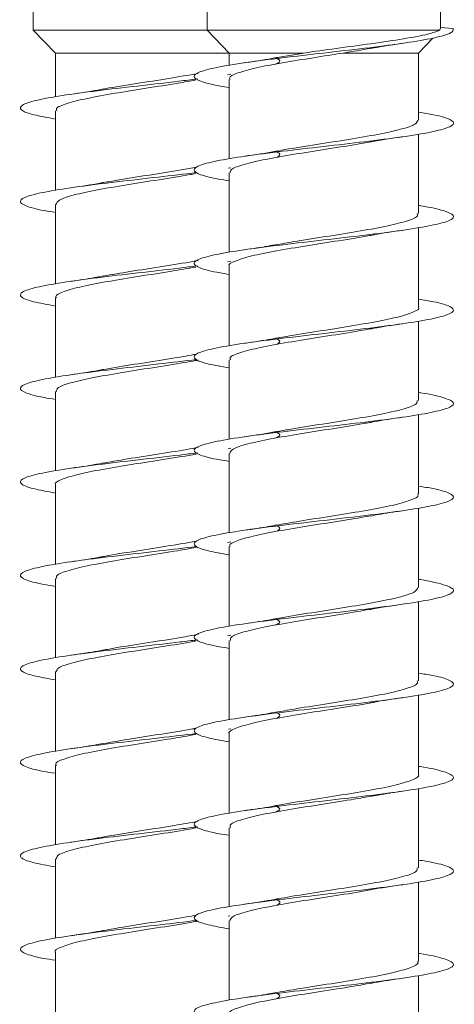
# Model space of a CAD drawing. Units: millimetres. Extents: x -1605 to 1733, y -1580 to 1748.
# Drawn here: x -119 to -111, y 1023 to 1042 of the extents above; entities that cross this region are included whole.
import ezdxf

# ---------------------------------------------------------------- set-up
doc = ezdxf.new("R2010")
doc.units = ezdxf.units.MM

msp = doc.modelspace()

# ---------------------------------------------------------------- linework, layer by layer
at = {"color": 7, "linetype": 'Continuous', "lineweight": 0}
for p, q in [((-119.039, 1051.778), (-119.039, 1041.402)), ((-115.69, 1051.778), (-115.69, 1041.402)), ((-111.19, 1041.437), (-111.19, 1051.778)), ((-119.039, 1041.402), (-118.614, 1040.964)), ((-115.69, 1041.402), (-119.039, 1041.402)), ((-115.69, 1041.402), (-115.265, 1040.964)), ((-111.206, 1041.402), (-115.69, 1041.402)), ((-111.199, 1041.437), (-111.206, 1041.402)), ((-110.946, 1041.435), (-111.19, 1041.456)), ((-111.615, 1040.964), (-111.336, 1041.251)), ((-118.614, 1040.964), (-118.614, 1040.12)), ((-115.265, 1040.964), (-118.614, 1040.964)), ((-115.265, 1040.964), (-115.265, 1040.727)), ((-113.824, 1040.964), (-115.265, 1040.964)), ((-113.824, 1040.964), (-114.331, 1040.877)), ((-111.615, 1040.964), (-113.069, 1040.964)), ((-111.615, 1039.674), (-111.615, 1040.964)), ((-115.232, 1040.553), (-115.299, 1040.543)), ((-115.265, 1040.455), (-115.265, 1038.928)), ((-118.614, 1039.848), (-118.614, 1038.32)), ((-111.615, 1037.874), (-111.615, 1039.4)), ((-115.232, 1038.751), (-115.283, 1038.744)), ((-115.265, 1038.655), (-115.265, 1037.127)), ((-118.614, 1038.048), (-118.614, 1036.519)), ((-111.615, 1036.074), (-111.615, 1037.603)), ((-115.232, 1036.953), (-115.293, 1036.944)), ((-115.265, 1036.855), (-115.265, 1035.327)), ((-118.614, 1036.248), (-118.614, 1034.72)), ((-111.615, 1034.274), (-111.615, 1035.8)), ((-115.265, 1035.055), (-115.265, 1033.527)), ((-118.614, 1034.448), (-118.614, 1032.919)), ((-111.615, 1032.474), (-111.615, 1034.003)), ((-115.232, 1033.353), (-115.286, 1033.345)), ((-115.265, 1033.255), (-115.265, 1031.727)), ((-118.614, 1032.648), (-118.614, 1031.12)), ((-111.615, 1030.674), (-111.615, 1032.2)), ((-115.232, 1031.551), (-115.294, 1031.543)), ((-115.265, 1031.455), (-115.265, 1029.927)), ((-118.614, 1030.848), (-118.614, 1029.319)), ((-111.615, 1028.874), (-111.615, 1030.403)), ((-115.232, 1029.753), (-115.293, 1029.744)), ((-115.265, 1029.655), (-115.265, 1028.127)), ((-118.614, 1029.048), (-118.614, 1027.52)), ((-111.615, 1027.074), (-111.615, 1028.6)), ((-115.232, 1027.951), (-115.279, 1027.945)), ((-115.265, 1027.855), (-115.265, 1026.327)), ((-118.614, 1027.248), (-118.614, 1025.719)), ((-111.615, 1025.274), (-111.615, 1026.803)), ((-115.265, 1026.055), (-115.265, 1024.527)), ((-118.614, 1025.448), (-118.614, 1023.921)), ((-111.615, 1023.474), (-111.615, 1025)), ((-115.251, 1024.349), (-115.286, 1024.344)), ((-115.265, 1024.255), (-115.265, 1022.727)), ((-118.614, 1023.648), (-118.614, 1022.119)), ((-111.615, 1021.674), (-111.615, 1023.203))]:
    msp.add_line(p, q, dxfattribs=at)
for points, knots in [([(-110.946, 1041.435), (-110.945, 1041.414), (-110.942, 1041.374), (-111.081, 1041.312), (-111.358, 1041.241), (-111.84, 1041.159), (-112.547, 1041.067), (-113.346, 1040.975), (-114.156, 1040.883), (-114.892, 1040.791), (-115.479, 1040.698), (-115.855, 1040.606), (-115.986, 1040.514), (-115.841, 1040.421), (-115.581, 1040.351), (-115.323, 1040.311), (-115.265, 1040.302)], [0, 0, 0, 0, 0.054118, 0.10824, 0.162375, 0.243403, 0.324493, 0.406077, 0.487527, 0.569018, 0.650498, 0.731967, 0.813429, 0.894877, 0.976308, 1, 1, 1, 1]), ([(-111.206, 1041.402), (-111.271, 1041.378), (-111.413, 1041.324), (-111.876, 1041.238), (-112.502, 1041.146), (-113.19, 1041.056), (-113.619, 1040.993), (-113.824, 1040.964)], [0, 0, 0, 0, 0.183182, 0.400907, 0.612132, 0.81448, 1, 1, 1, 1]), ([(-112.459, 1041.065), (-112.436, 1041.07), (-112.276, 1041.101), (-112.073, 1041.13), (-111.899, 1041.155)], [0, 0, 0, 0, 0.1464873, 1, 1, 1, 1]), ([(-115.244, 1040.455), (-115.25, 1040.464), (-115.279, 1040.506), (-115.117, 1040.58), (-114.769, 1040.678), (-114.253, 1040.775), (-113.659, 1040.871), (-113.26, 1040.933), (-113.069, 1040.964)], [0, 0, 0, 0, 0.052904, 0.245235, 0.437567, 0.629892, 0.822226, 1, 1, 1, 1]), ([(-113.069, 1040.964), (-112.885, 1040.994), (-112.67, 1041.029), (-112.487, 1041.063), (-112.46, 1041.068)], [0, 0, 0, 0, 0.852155, 1, 1, 1, 1]), ([(-114.331, 1040.88), (-114.368, 1040.873), (-114.551, 1040.837), (-114.784, 1040.803), (-114.969, 1040.776)], [0, 0, 0, 0, 0.202471, 1, 1, 1, 1]), ([(-114.367, 1040.873), (-114.317, 1040.846), (-114.242, 1040.804), (-114.34, 1040.763), (-114.372, 1040.749)], [0, 0, 0, 0, 0.666706, 1, 1, 1, 1]), ([(-115.863, 1040.57), (-116.049, 1040.538), (-116.423, 1040.473), (-117.048, 1040.376), (-117.491, 1040.308), (-117.668, 1040.273), (-117.682, 1040.27)], [0, 0, 0, 0, 0.319276, 0.64552, 0.971776, 1, 1, 1, 1]), ([(-115.873, 1040.466), (-115.992, 1040.451), (-116.355, 1040.406), (-117.043, 1040.329), (-117.827, 1040.237), (-118.51, 1040.145), (-119.014, 1040.052), (-119.291, 1039.96), (-119.305, 1039.868), (-119.088, 1039.779), (-118.766, 1039.721), (-118.614, 1039.693)], [0, 0, 0, 0, 0.058303, 0.177677, 0.297039, 0.416414, 0.535788, 0.655145, 0.774511, 0.893906, 1, 1, 1, 1]), ([(-118.588, 1039.848), (-118.593, 1039.863), (-118.61, 1039.912), (-118.41, 1039.993), (-118.023, 1040.091), (-117.481, 1040.188), (-116.867, 1040.286), (-116.308, 1040.372), (-116.016, 1040.425), (-115.905, 1040.445)], [0, 0, 0, 0, 0.078984, 0.242839, 0.406701, 0.570555, 0.734417, 0.898277, 1, 1, 1, 1]), ([(-117.682, 1040.273), (-117.719, 1040.265), (-117.902, 1040.229), (-118.135, 1040.195), (-118.322, 1040.168)], [0, 0, 0, 0, 0.198719, 1, 1, 1, 1]), ([(-111.615, 1039.826), (-111.512, 1039.809), (-111.222, 1039.762), (-110.975, 1039.683), (-110.904, 1039.591), (-111.103, 1039.499), (-111.539, 1039.406), (-112.173, 1039.314), (-112.936, 1039.222), (-113.752, 1039.129), (-114.535, 1039.037), (-115.205, 1038.945), (-115.693, 1038.853), (-115.952, 1038.76), (-115.947, 1038.668), (-115.72, 1038.582), (-115.405, 1038.526), (-115.265, 1038.502)], [0, 0, 0, 0, 0.0381927, 0.1078782, 0.177569, 0.2472742, 0.3169967, 0.3867054, 0.4563907, 0.5260659, 0.5957437, 0.66541, 0.7350674, 0.8047251, 0.8743904, 0.9440587, 1, 1, 1, 1]), ([(-111.63, 1039.674), (-111.638, 1039.647), (-111.656, 1039.588), (-111.934, 1039.496), (-112.38, 1039.398), (-112.956, 1039.3), (-113.579, 1039.202), (-114.063, 1039.128), (-114.279, 1039.086), (-114.325, 1039.077)], [0, 0, 0, 0, 0.135549, 0.299376, 0.463205, 0.627033, 0.790862, 0.954691, 1, 1, 1, 1]), ([(-115.242, 1038.655), (-115.242, 1038.677), (-115.241, 1038.731), (-115, 1038.819), (-114.579, 1038.917), (-114.017, 1039.014), (-113.397, 1039.112), (-112.883, 1039.191), (-112.639, 1039.237), (-112.567, 1039.25)], [0, 0, 0, 0, 0.11078, 0.275156, 0.439532, 0.603906, 0.768284, 0.932658, 1, 1, 1, 1]), ([(-112.567, 1039.247), (-112.551, 1039.25), (-112.369, 1039.287), (-112.133, 1039.321), (-111.917, 1039.352)], [0, 0, 0, 0, 0.085784, 1, 1, 1, 1]), ([(-114.326, 1039.08), (-114.348, 1039.076), (-114.533, 1039.039), (-114.763, 1039.006), (-114.965, 1038.977)], [0, 0, 0, 0, 0.121382, 1, 1, 1, 1]), ([(-114.378, 1039.07), (-114.349, 1039.059), (-114.246, 1039.02), (-114.303, 1038.982), (-114.344, 1038.954)], [0, 0, 0, 0, 0.285171, 1, 1, 1, 1]), ([(-115.889, 1038.767), (-115.987, 1038.749), (-116.262, 1038.698), (-116.802, 1038.615), (-117.33, 1038.534), (-117.592, 1038.485), (-117.678, 1038.469)], [0, 0, 0, 0, 0.182172, 0.510215, 0.83825, 1, 1, 1, 1]), ([(-115.892, 1038.663), (-116.135, 1038.634), (-116.637, 1038.574), (-117.439, 1038.484), (-118.182, 1038.391), (-118.785, 1038.299), (-119.181, 1038.207), (-119.334, 1038.114), (-119.213, 1038.022), (-118.956, 1037.949), (-118.687, 1037.907), (-118.614, 1037.895)], [0, 0, 0, 0, 0.113283, 0.233531, 0.353797, 0.474092, 0.594413, 0.71474, 0.835056, 0.955358, 1, 1, 1, 1]), ([(-118.603, 1038.048), (-118.592, 1038.076), (-118.567, 1038.138), (-118.276, 1038.232), (-117.822, 1038.329), (-117.24, 1038.427), (-116.618, 1038.525), (-116.146, 1038.597), (-115.944, 1038.637), (-115.908, 1038.644)], [0, 0, 0, 0, 0.1444561, 0.3085438, 0.4726381, 0.6367395, 0.8008363, 0.9649321, 1, 1, 1, 1]), ([(-117.679, 1038.472), (-117.703, 1038.468), (-117.891, 1038.431), (-118.115, 1038.398), (-118.311, 1038.37)], [0, 0, 0, 0, 0.1293837, 1, 1, 1, 1]), ([(-111.615, 1038.029), (-111.599, 1038.027), (-111.374, 1037.994), (-111.111, 1037.93), (-110.902, 1037.837), (-110.972, 1037.745), (-111.291, 1037.653), (-111.832, 1037.561), (-112.538, 1037.468), (-113.338, 1037.376), (-114.147, 1037.284), (-114.884, 1037.192), (-115.473, 1037.099), (-115.851, 1037.007), (-115.986, 1036.915), (-115.845, 1036.822), (-115.585, 1036.752), (-115.325, 1036.712), (-115.265, 1036.702)], [0, 0, 0, 0, 0.005334, 0.074902, 0.144459, 0.213998, 0.283529, 0.353067, 0.422601, 0.492126, 0.561658, 0.631203, 0.700755, 0.770311, 0.839879, 0.909472, 0.979055, 1, 1, 1, 1]), ([(-111.641, 1037.874), (-111.635, 1037.86), (-111.615, 1037.814), (-111.804, 1037.735), (-112.181, 1037.637), (-112.717, 1037.539), (-113.329, 1037.441), (-113.902, 1037.353), (-114.208, 1037.298), (-114.332, 1037.276)], [0, 0, 0, 0, 0.070128, 0.233689, 0.397243, 0.560808, 0.724361, 0.887921, 1, 1, 1, 1]), ([(-112.548, 1037.45), (-112.52, 1037.455), (-112.342, 1037.491), (-112.11, 1037.524), (-111.914, 1037.553)], [0, 0, 0, 0, 0.155302, 1, 1, 1, 1]), ([(-115.258, 1036.855), (-115.26, 1036.857), (-115.295, 1036.892), (-115.164, 1036.96), (-114.858, 1037.057), (-114.368, 1037.155), (-113.772, 1037.253), (-113.151, 1037.351), (-112.718, 1037.417), (-112.553, 1037.451), (-112.548, 1037.451)], [0, 0, 0, 0, 0.0114793, 0.1755099, 0.339534, 0.503564, 0.6675914, 0.8316242, 0.9956539, 1, 1, 1, 1]), ([(-114.333, 1037.281), (-114.391, 1037.269), (-114.576, 1037.233), (-114.803, 1037.2), (-114.96, 1037.177)], [0, 0, 0, 0, 0.312065, 1, 1, 1, 1]), ([(-115.86, 1036.972), (-115.893, 1036.965), (-116.09, 1036.926), (-116.556, 1036.854), (-117.166, 1036.759), (-117.523, 1036.698), (-117.692, 1036.668)], [0, 0, 0, 0, 0.066731, 0.388639, 0.710548, 1, 1, 1, 1]), ([(-115.873, 1036.866), (-115.989, 1036.852), (-116.349, 1036.806), (-117.034, 1036.73), (-117.82, 1036.638), (-118.504, 1036.545), (-119.01, 1036.453), (-119.289, 1036.361), (-119.306, 1036.269), (-119.09, 1036.179), (-118.767, 1036.121), (-118.614, 1036.093)], [0, 0, 0, 0, 0.056919, 0.176348, 0.295743, 0.415119, 0.534485, 0.653844, 0.773184, 0.89251, 1, 1, 1, 1]), ([(-118.593, 1036.248), (-118.599, 1036.257), (-118.628, 1036.298), (-118.466, 1036.373), (-118.118, 1036.471), (-117.6, 1036.568), (-116.996, 1036.666), (-116.396, 1036.758), (-116.058, 1036.817), (-115.907, 1036.843)], [0, 0, 0, 0, 0.0453163, 0.2095482, 0.373794, 0.5380263, 0.702262, 0.8664937, 1, 1, 1, 1]), ([(-117.693, 1036.672), (-117.748, 1036.661), (-117.93, 1036.625), (-118.155, 1036.593), (-118.312, 1036.57)], [0, 0, 0, 0, 0.298975, 1, 1, 1, 1]), ([(-111.615, 1036.226), (-111.514, 1036.21), (-111.225, 1036.162), (-110.977, 1036.084), (-110.903, 1035.992), (-111.099, 1035.9), (-111.533, 1035.807), (-112.164, 1035.715), (-112.927, 1035.623), (-113.742, 1035.53), (-114.526, 1035.438), (-115.199, 1035.346), (-115.69, 1035.254), (-115.951, 1035.161), (-115.948, 1035.069), (-115.723, 1034.982), (-115.407, 1034.927), (-115.265, 1034.902)], [0, 0, 0, 0, 0.0374634, 0.1071228, 0.1767856, 0.2464443, 0.3161099, 0.3857962, 0.4554942, 0.5251978, 0.5949043, 0.6646024, 0.7342887, 0.8039555, 0.8736162, 0.9432775, 1, 1, 1, 1]), ([(-111.618, 1036.074), (-111.617, 1036.073), (-111.582, 1036.039), (-111.709, 1035.973), (-112.006, 1035.875), (-112.491, 1035.778), (-113.084, 1035.68), (-113.706, 1035.582), (-114.148, 1035.514), (-114.322, 1035.479), (-114.334, 1035.477)], [0, 0, 0, 0, 0.0051664, 0.1689456, 0.3327258, 0.4965049, 0.6602808, 0.8240595, 0.9878365, 1, 1, 1, 1]), ([(-115.239, 1035.055), (-115.244, 1035.07), (-115.262, 1035.118), (-115.065, 1035.199), (-114.68, 1035.296), (-114.14, 1035.394), (-113.526, 1035.492), (-112.966, 1035.578), (-112.673, 1035.631), (-112.56, 1035.651)], [0, 0, 0, 0, 0.076745, 0.240821, 0.404905, 0.56899, 0.733066, 0.897148, 1, 1, 1, 1]), ([(-112.559, 1035.648), (-112.532, 1035.653), (-112.35, 1035.69), (-112.12, 1035.723), (-111.924, 1035.751)], [0, 0, 0, 0, 0.148851, 1, 1, 1, 1]), ([(-114.335, 1035.479), (-114.371, 1035.472), (-114.553, 1035.436), (-114.785, 1035.403), (-114.971, 1035.376)], [0, 0, 0, 0, 0.1978249, 1, 1, 1, 1]), ([(-114.379, 1035.471), (-114.35, 1035.46), (-114.245, 1035.421), (-114.302, 1035.382), (-114.343, 1035.354)], [0, 0, 0, 0, 0.280655, 1, 1, 1, 1]), ([(-115.894, 1035.166), (-116.031, 1035.141), (-116.351, 1035.085), (-116.93, 1034.995), (-117.411, 1034.921), (-117.626, 1034.879), (-117.672, 1034.87)], [0, 0, 0, 0, 0.246538, 0.578092, 0.90966, 1, 1, 1, 1]), ([(-115.891, 1035.063), (-116.132, 1035.034), (-116.631, 1034.975), (-117.431, 1034.884), (-118.175, 1034.792), (-118.779, 1034.7), (-119.178, 1034.608), (-119.334, 1034.515), (-119.216, 1034.423), (-118.96, 1034.35), (-118.689, 1034.307), (-118.614, 1034.296)], [0, 0, 0, 0, 0.112258, 0.232491, 0.352711, 0.472933, 0.593175, 0.713438, 0.833694, 0.953979, 1, 1, 1, 1]), ([(-118.591, 1034.448), (-118.591, 1034.47), (-118.591, 1034.524), (-118.349, 1034.611), (-117.928, 1034.709), (-117.366, 1034.807), (-116.746, 1034.905), (-116.231, 1034.984), (-115.985, 1035.03), (-115.913, 1035.044)], [0, 0, 0, 0, 0.110784, 0.274957, 0.439125, 0.603293, 0.767459, 0.931631, 1, 1, 1, 1]), ([(-115.912, 1035.041), (-115.897, 1035.044), (-115.881, 1035.047), (-115.861, 1035.051), (-115.859, 1035.051)], [0, 0, 0, 0, 0.907333, 1, 1, 1, 1]), ([(-117.673, 1034.874), (-117.712, 1034.867), (-117.898, 1034.83), (-118.134, 1034.795), (-118.321, 1034.768)], [0, 0, 0, 0, 0.2126742, 1, 1, 1, 1]), ([(-111.615, 1034.429), (-111.601, 1034.427), (-111.378, 1034.394), (-111.115, 1034.331), (-110.902, 1034.238), (-110.97, 1034.146), (-111.286, 1034.054), (-111.826, 1033.962), (-112.531, 1033.869), (-113.329, 1033.777), (-114.139, 1033.685), (-114.877, 1033.592), (-115.468, 1033.5), (-115.849, 1033.408), (-115.985, 1033.316), (-115.848, 1033.223), (-115.588, 1033.152), (-115.327, 1033.112), (-115.265, 1033.102)], [0, 0, 0, 0, 0.0045837, 0.0741426, 0.1437254, 0.2133138, 0.28288, 0.3524327, 0.4219847, 0.4915251, 0.5610532, 0.6305788, 0.7001115, 0.7696448, 0.8391739, 0.9087097, 0.9782644, 1, 1, 1, 1]), ([(-111.64, 1034.274), (-111.638, 1034.254), (-111.635, 1034.2), (-111.867, 1034.114), (-112.281, 1034.017), (-112.839, 1033.919), (-113.459, 1033.821), (-113.983, 1033.741), (-114.239, 1033.693), (-114.319, 1033.678)], [0, 0, 0, 0, 0.1041854, 0.2682266, 0.4322714, 0.5963237, 0.7603748, 0.9244246, 1, 1, 1, 1]), ([(-112.559, 1033.848), (-112.527, 1033.854), (-112.346, 1033.89), (-112.11, 1033.924), (-111.915, 1033.952)], [0, 0, 0, 0, 0.173745, 1, 1, 1, 1]), ([(-115.253, 1033.255), (-115.242, 1033.283), (-115.22, 1033.344), (-114.932, 1033.437), (-114.48, 1033.535), (-113.9, 1033.633), (-113.277, 1033.731), (-112.803, 1033.804), (-112.597, 1033.844), (-112.559, 1033.851)], [0, 0, 0, 0, 0.14213, 0.306247, 0.470365, 0.634484, 0.798603, 0.962723, 1, 1, 1, 1]), ([(-114.32, 1033.681), (-114.343, 1033.677), (-114.528, 1033.64), (-114.758, 1033.607), (-114.959, 1033.577)], [0, 0, 0, 0, 0.127526, 1, 1, 1, 1]), ([(-114.368, 1033.672), (-114.319, 1033.645), (-114.244, 1033.605), (-114.337, 1033.565), (-114.37, 1033.551)], [0, 0, 0, 0, 0.655176, 1, 1, 1, 1]), ([(-115.858, 1033.373), (-115.93, 1033.359), (-116.172, 1033.313), (-116.682, 1033.234), (-117.247, 1033.147), (-117.551, 1033.092), (-117.674, 1033.07)], [0, 0, 0, 0, 0.136783, 0.4598904, 0.7829964, 1, 1, 1, 1]), ([(-115.873, 1033.266), (-115.986, 1033.252), (-116.343, 1033.207), (-117.025, 1033.131), (-117.811, 1033.039), (-118.497, 1032.947), (-119.005, 1032.854), (-119.288, 1032.762), (-119.308, 1032.67), (-119.092, 1032.58), (-118.769, 1032.521), (-118.614, 1032.493)], [0, 0, 0, 0, 0.05553, 0.174885, 0.294257, 0.413647, 0.533045, 0.652442, 0.771818, 0.891149, 1, 1, 1, 1]), ([(-118.607, 1032.648), (-118.61, 1032.65), (-118.644, 1032.685), (-118.513, 1032.753), (-118.207, 1032.85), (-117.717, 1032.948), (-117.121, 1033.046), (-116.5, 1033.144), (-116.066, 1033.21), (-115.901, 1033.244), (-115.896, 1033.245)], [0, 0, 0, 0, 0.011626, 0.17558, 0.339527, 0.503483, 0.66743, 0.831378, 0.995331, 1, 1, 1, 1]), ([(-117.674, 1033.073), (-117.702, 1033.068), (-117.885, 1033.032), (-118.115, 1032.998), (-118.31, 1032.97)], [0, 0, 0, 0, 0.152077, 1, 1, 1, 1]), ([(-111.615, 1032.626), (-111.516, 1032.61), (-111.228, 1032.563), (-110.979, 1032.485), (-110.902, 1032.393), (-111.096, 1032.301), (-111.528, 1032.208), (-112.157, 1032.116), (-112.918, 1032.024), (-113.733, 1031.931), (-114.518, 1031.839), (-115.192, 1031.747), (-115.686, 1031.655), (-115.949, 1031.562), (-115.949, 1031.47), (-115.725, 1031.383), (-115.408, 1031.327), (-115.265, 1031.301)], [0, 0, 0, 0, 0.036763, 0.10642, 0.176078, 0.24573, 0.315372, 0.385018, 0.454676, 0.524336, 0.593999, 0.663673, 0.733369, 0.803077, 0.87277, 0.942449, 1, 1, 1, 1]), ([(-111.634, 1032.474), (-111.628, 1032.467), (-111.598, 1032.426), (-111.754, 1032.353), (-112.093, 1032.255), (-112.606, 1032.158), (-113.209, 1032.06), (-113.823, 1031.966), (-114.176, 1031.904), (-114.342, 1031.875)], [0, 0, 0, 0, 0.038597, 0.202006, 0.365417, 0.528824, 0.692239, 0.855645, 1, 1, 1, 1]), ([(-115.245, 1031.455), (-115.251, 1031.464), (-115.28, 1031.505), (-115.12, 1031.578), (-114.775, 1031.676), (-114.259, 1031.774), (-113.656, 1031.872), (-113.047, 1031.965), (-112.702, 1032.025), (-112.543, 1032.053)], [0, 0, 0, 0, 0.0427912, 0.2063609, 0.3699259, 0.5334918, 0.6970648, 0.8606321, 1, 1, 1, 1]), ([(-112.542, 1032.049), (-112.493, 1032.059), (-112.311, 1032.096), (-112.085, 1032.128), (-111.92, 1032.152)], [0, 0, 0, 0, 0.269709, 1, 1, 1, 1]), ([(-114.342, 1031.879), (-114.397, 1031.868), (-114.581, 1031.832), (-114.806, 1031.8), (-114.964, 1031.777)], [0, 0, 0, 0, 0.300347, 1, 1, 1, 1]), ([(-114.381, 1031.872), (-114.351, 1031.861), (-114.246, 1031.822), (-114.301, 1031.783), (-114.341, 1031.755)], [0, 0, 0, 0, 0.27834, 1, 1, 1, 1]), ([(-115.903, 1031.563), (-116.079, 1031.533), (-116.444, 1031.47), (-117.056, 1031.375), (-117.497, 1031.307), (-117.671, 1031.272), (-117.683, 1031.27)], [0, 0, 0, 0, 0.3074568, 0.6411867, 0.9749115, 1, 1, 1, 1]), ([(-115.891, 1031.463), (-116.129, 1031.435), (-116.625, 1031.375), (-117.423, 1031.285), (-118.168, 1031.193), (-118.774, 1031.101), (-119.175, 1031.009), (-119.334, 1030.916), (-119.219, 1030.824), (-118.962, 1030.751), (-118.691, 1030.708), (-118.614, 1030.696)], [0, 0, 0, 0, 0.111166, 0.23143, 0.351675, 0.471895, 0.592112, 0.71233, 0.83256, 0.952773, 1, 1, 1, 1]), ([(-118.588, 1030.848), (-118.594, 1030.863), (-118.611, 1030.911), (-118.414, 1030.991), (-118.029, 1031.089), (-117.489, 1031.187), (-116.875, 1031.285), (-116.312, 1031.371), (-116.017, 1031.424), (-115.902, 1031.445)], [0, 0, 0, 0, 0.076734, 0.240489, 0.40424, 0.567993, 0.731749, 0.895503, 1, 1, 1, 1]), ([(-117.684, 1031.272), (-117.72, 1031.265), (-117.901, 1031.229), (-118.132, 1031.196), (-118.318, 1031.169)], [0, 0, 0, 0, 0.197975, 1, 1, 1, 1]), ([(-111.615, 1030.829), (-111.603, 1030.828), (-111.382, 1030.795), (-111.119, 1030.732), (-110.903, 1030.64), (-110.967, 1030.547), (-111.281, 1030.455), (-111.818, 1030.363), (-112.522, 1030.27), (-113.32, 1030.178), (-114.131, 1030.086), (-114.87, 1029.993), (-115.463, 1029.901), (-115.846, 1029.809), (-115.985, 1029.717), (-115.85, 1029.624), (-115.591, 1029.553), (-115.329, 1029.512), (-115.265, 1029.502)], [0, 0, 0, 0, 0.003951, 0.073476, 0.143008, 0.212557, 0.282111, 0.351675, 0.421251, 0.490837, 0.560403, 0.62995, 0.699487, 0.769026, 0.838557, 0.90808, 0.977602, 1, 1, 1, 1]), ([(-111.629, 1030.674), (-111.638, 1030.647), (-111.657, 1030.587), (-111.938, 1030.494), (-112.387, 1030.397), (-112.965, 1030.299), (-113.587, 1030.201), (-114.068, 1030.127), (-114.28, 1030.086), (-114.324, 1030.078)], [0, 0, 0, 0, 0.137793, 0.301705, 0.465608, 0.62951, 0.793418, 0.957319, 1, 1, 1, 1]), ([(-112.564, 1030.247), (-112.548, 1030.251), (-112.366, 1030.287), (-112.134, 1030.321), (-111.922, 1030.352)], [0, 0, 0, 0, 0.086804, 1, 1, 1, 1]), ([(-115.241, 1029.655), (-115.242, 1029.676), (-115.243, 1029.731), (-115.005, 1029.817), (-114.586, 1029.915), (-114.025, 1030.013), (-113.406, 1030.111), (-112.888, 1030.19), (-112.639, 1030.237), (-112.564, 1030.251)], [0, 0, 0, 0, 0.108479, 0.272696, 0.436913, 0.601131, 0.765349, 0.929562, 1, 1, 1, 1]), ([(-114.325, 1030.081), (-114.364, 1030.074), (-114.549, 1030.037), (-114.784, 1030.003), (-114.969, 1029.976)], [0, 0, 0, 0, 0.212349, 1, 1, 1, 1]), ([(-114.37, 1030.073), (-114.321, 1030.046), (-114.244, 1030.005), (-114.339, 1029.964), (-114.373, 1029.949)], [0, 0, 0, 0, 0.641827, 1, 1, 1, 1]), ([(-115.858, 1029.773), (-115.969, 1029.752), (-116.256, 1029.699), (-116.81, 1029.614), (-117.332, 1029.534), (-117.588, 1029.486), (-117.669, 1029.471)], [0, 0, 0, 0, 0.202561, 0.526513, 0.850458, 1, 1, 1, 1]), ([(-115.873, 1029.666), (-115.984, 1029.652), (-116.337, 1029.608), (-117.016, 1029.532), (-117.802, 1029.44), (-118.49, 1029.348), (-119.001, 1029.255), (-119.286, 1029.163), (-119.31, 1029.071), (-119.095, 1028.981), (-118.771, 1028.921), (-118.614, 1028.893)], [0, 0, 0, 0, 0.054321, 0.173595, 0.292889, 0.412194, 0.531499, 0.650814, 0.770169, 0.889549, 1, 1, 1, 1]), ([(-118.602, 1029.048), (-118.592, 1029.076), (-118.569, 1029.137), (-118.281, 1029.23), (-117.829, 1029.328), (-117.249, 1029.426), (-116.626, 1029.524), (-116.152, 1029.596), (-115.948, 1029.636), (-115.91, 1029.643)], [0, 0, 0, 0, 0.1423517, 0.3065579, 0.470764, 0.6349697, 0.7991783, 0.9633846, 1, 1, 1, 1]), ([(-117.669, 1029.475), (-117.71, 1029.467), (-117.895, 1029.43), (-118.131, 1029.396), (-118.315, 1029.369)], [0, 0, 0, 0, 0.218935, 1, 1, 1, 1]), ([(-111.615, 1029.026), (-111.517, 1029.01), (-111.231, 1028.964), (-110.982, 1028.886), (-110.902, 1028.794), (-111.092, 1028.701), (-111.522, 1028.609), (-112.15, 1028.517), (-112.91, 1028.425), (-113.725, 1028.332), (-114.51, 1028.24), (-115.185, 1028.148), (-115.681, 1028.056), (-115.948, 1027.963), (-115.951, 1027.871), (-115.728, 1027.784), (-115.41, 1027.727), (-115.265, 1027.701)], [0, 0, 0, 0, 0.03597, 0.105659, 0.175337, 0.245007, 0.314667, 0.384313, 0.453952, 0.523596, 0.593239, 0.662877, 0.732519, 0.802176, 0.871842, 0.941511, 1, 1, 1, 1]), ([(-111.641, 1028.874), (-111.635, 1028.86), (-111.616, 1028.813), (-111.808, 1028.733), (-112.188, 1028.635), (-112.725, 1028.538), (-113.338, 1028.44), (-113.906, 1028.353), (-114.206, 1028.299), (-114.326, 1028.277)], [0, 0, 0, 0, 0.0724402, 0.2362692, 0.4000998, 0.5639294, 0.7277597, 0.8915913, 1, 1, 1, 1]), ([(-115.259, 1027.855), (-115.261, 1027.857), (-115.296, 1027.891), (-115.166, 1027.958), (-114.864, 1028.056), (-114.375, 1028.154), (-113.781, 1028.252), (-113.159, 1028.35), (-112.723, 1028.416), (-112.555, 1028.45), (-112.549, 1028.452)], [0, 0, 0, 0, 0.009302, 0.173297, 0.337298, 0.501301, 0.665301, 0.829308, 0.993312, 1, 1, 1, 1]), ([(-112.548, 1028.45), (-112.52, 1028.455), (-112.341, 1028.491), (-112.11, 1028.525), (-111.914, 1028.553)], [0, 0, 0, 0, 0.157, 1, 1, 1, 1]), ([(-114.327, 1028.281), (-114.366, 1028.273), (-114.55, 1028.237), (-114.777, 1028.204), (-114.956, 1028.178)], [0, 0, 0, 0, 0.212741, 1, 1, 1, 1]), ([(-114.379, 1028.271), (-114.351, 1028.261), (-114.247, 1028.223), (-114.3, 1028.185), (-114.34, 1028.157)], [0, 0, 0, 0, 0.269914, 1, 1, 1, 1]), ([(-115.903, 1027.964), (-115.925, 1027.959), (-116.112, 1027.922), (-116.565, 1027.853), (-117.171, 1027.759), (-117.525, 1027.697), (-117.692, 1027.668)], [0, 0, 0, 0, 0.04444, 0.375598, 0.706753, 1, 1, 1, 1]), ([(-115.89, 1027.863), (-116.125, 1027.835), (-116.618, 1027.776), (-117.413, 1027.686), (-118.161, 1027.594), (-118.769, 1027.502), (-119.172, 1027.41), (-119.333, 1027.317), (-119.221, 1027.225), (-118.965, 1027.151), (-118.693, 1027.108), (-118.614, 1027.096)], [0, 0, 0, 0, 0.109883, 0.230161, 0.350461, 0.47074, 0.590986, 0.711207, 0.831438, 0.95165, 1, 1, 1, 1]), ([(-118.594, 1027.248), (-118.6, 1027.256), (-118.629, 1027.298), (-118.469, 1027.371), (-118.124, 1027.469), (-117.608, 1027.567), (-117.004, 1027.665), (-116.401, 1027.757), (-116.061, 1027.817), (-115.906, 1027.844)], [0, 0, 0, 0, 0.0431143, 0.2073507, 0.3715725, 0.5357945, 0.7000219, 0.8642501, 1, 1, 1, 1]), ([(-117.692, 1027.672), (-117.745, 1027.661), (-117.927, 1027.626), (-118.151, 1027.593), (-118.31, 1027.57)], [0, 0, 0, 0, 0.29139, 1, 1, 1, 1]), ([(-111.615, 1027.229), (-111.605, 1027.228), (-111.385, 1027.196), (-111.122, 1027.133), (-110.904, 1027.04), (-110.965, 1026.948), (-111.276, 1026.856), (-111.811, 1026.764), (-112.513, 1026.671), (-113.311, 1026.579), (-114.122, 1026.487), (-114.863, 1026.395), (-115.457, 1026.302), (-115.843, 1026.21), (-115.986, 1026.118), (-115.853, 1026.025), (-115.594, 1025.954), (-115.331, 1025.913), (-115.265, 1025.902)], [0, 0, 0, 0, 0.003358, 0.07289, 0.14241, 0.211929, 0.281457, 0.350988, 0.420519, 0.490058, 0.559616, 0.629188, 0.698761, 0.768329, 0.837891, 0.907437, 0.976968, 1, 1, 1, 1]), ([(-111.62, 1027.074), (-111.618, 1027.073), (-111.583, 1027.039), (-111.711, 1026.972), (-112.011, 1026.874), (-112.499, 1026.776), (-113.092, 1026.679), (-113.714, 1026.581), (-114.153, 1026.513), (-114.324, 1026.479), (-114.334, 1026.477)], [0, 0, 0, 0, 0.00733, 0.171152, 0.334973, 0.498793, 0.662618, 0.826439, 0.990257, 1, 1, 1, 1]), ([(-112.55, 1026.648), (-112.499, 1026.658), (-112.316, 1026.695), (-112.087, 1026.728), (-111.922, 1026.752)], [0, 0, 0, 0, 0.280333, 1, 1, 1, 1]), ([(-115.239, 1026.055), (-115.245, 1026.07), (-115.263, 1026.117), (-115.068, 1026.197), (-114.687, 1026.295), (-114.148, 1026.393), (-113.535, 1026.491), (-112.968, 1026.577), (-112.669, 1026.631), (-112.551, 1026.653)], [0, 0, 0, 0, 0.074361, 0.23804, 0.401727, 0.565407, 0.729091, 0.892769, 1, 1, 1, 1]), ([(-114.335, 1026.479), (-114.37, 1026.472), (-114.552, 1026.436), (-114.784, 1026.403), (-114.97, 1026.376)], [0, 0, 0, 0, 0.196243, 1, 1, 1, 1]), ([(-114.371, 1026.472), (-114.322, 1026.446), (-114.244, 1026.405), (-114.339, 1026.364), (-114.374, 1026.348)], [0, 0, 0, 0, 0.62852, 1, 1, 1, 1]), ([(-115.86, 1026.172), (-116.01, 1026.145), (-116.344, 1026.086), (-116.938, 1025.994), (-117.417, 1025.92), (-117.629, 1025.879), (-117.673, 1025.87)], [0, 0, 0, 0, 0.2657837, 0.5906616, 0.9155426, 1, 1, 1, 1]), ([(-115.873, 1026.066), (-115.981, 1026.053), (-116.332, 1026.008), (-117.008, 1025.933), (-117.795, 1025.841), (-118.484, 1025.749), (-118.996, 1025.656), (-119.284, 1025.564), (-119.31, 1025.472), (-119.098, 1025.381), (-118.772, 1025.322), (-118.614, 1025.293)], [0, 0, 0, 0, 0.053069, 0.172339, 0.291601, 0.410868, 0.530132, 0.649384, 0.768639, 0.887919, 1, 1, 1, 1]), ([(-118.591, 1025.448), (-118.591, 1025.469), (-118.592, 1025.523), (-118.354, 1025.61), (-117.935, 1025.708), (-117.374, 1025.806), (-116.754, 1025.904), (-116.234, 1025.984), (-115.982, 1026.031), (-115.905, 1026.045)], [0, 0, 0, 0, 0.108337, 0.272118, 0.435905, 0.599695, 0.763473, 0.927256, 1, 1, 1, 1]), ([(-117.673, 1025.874), (-117.713, 1025.866), (-117.898, 1025.83), (-118.134, 1025.796), (-118.319, 1025.769)], [0, 0, 0, 0, 0.212062, 1, 1, 1, 1]), ([(-111.615, 1025.426), (-111.519, 1025.411), (-111.234, 1025.364), (-110.984, 1025.287), (-110.901, 1025.195), (-111.089, 1025.103), (-111.516, 1025.01), (-112.142, 1024.918), (-112.902, 1024.826), (-113.716, 1024.733), (-114.503, 1024.641), (-115.179, 1024.549), (-115.677, 1024.457), (-115.946, 1024.364), (-115.952, 1024.272), (-115.731, 1024.184), (-115.412, 1024.127), (-115.265, 1024.101)], [0, 0, 0, 0, 0.035164, 0.1048173, 0.1744755, 0.2441472, 0.3138396, 0.3835263, 0.4531897, 0.5228424, 0.5924942, 0.6621381, 0.7317684, 0.801397, 0.8710351, 0.9406751, 1, 1, 1, 1]), ([(-111.639, 1025.274), (-111.638, 1025.253), (-111.636, 1025.2), (-111.872, 1025.113), (-112.288, 1025.015), (-112.847, 1024.918), (-113.467, 1024.82), (-113.988, 1024.74), (-114.24, 1024.693), (-114.318, 1024.678)], [0, 0, 0, 0, 0.106441, 0.270569, 0.434702, 0.598832, 0.76296, 0.927096, 1, 1, 1, 1]), ([(-115.252, 1024.255), (-115.242, 1024.283), (-115.221, 1024.343), (-114.937, 1024.436), (-114.487, 1024.534), (-113.908, 1024.632), (-113.286, 1024.73), (-112.808, 1024.803), (-112.599, 1024.843), (-112.558, 1024.851)], [0, 0, 0, 0, 0.139856, 0.303874, 0.467891, 0.631904, 0.795916, 0.959928, 1, 1, 1, 1]), ([(-112.557, 1024.849), (-112.543, 1024.852), (-112.361, 1024.888), (-112.13, 1024.921), (-111.918, 1024.952)], [0, 0, 0, 0, 0.078729, 1, 1, 1, 1]), ([(-114.318, 1024.682), (-114.342, 1024.677), (-114.526, 1024.64), (-114.761, 1024.606), (-114.966, 1024.576)], [0, 0, 0, 0, 0.126619, 1, 1, 1, 1]), ([(-114.377, 1024.67), (-114.35, 1024.661), (-114.245, 1024.622), (-114.299, 1024.584), (-114.339, 1024.556)], [0, 0, 0, 0, 0.255651, 1, 1, 1, 1]), ([(-115.889, 1024.263), (-116.122, 1024.235), (-116.611, 1024.177), (-117.404, 1024.088), (-118.153, 1023.995), (-118.763, 1023.903), (-119.169, 1023.811), (-119.333, 1023.718), (-119.224, 1023.626), (-118.969, 1023.552), (-118.695, 1023.508), (-118.614, 1023.496)], [0, 0, 0, 0, 0.108739, 0.228925, 0.349125, 0.469357, 0.589615, 0.709877, 0.830143, 0.950397, 1, 1, 1, 1]), ([(-115.899, 1024.365), (-115.96, 1024.354), (-116.192, 1024.309), (-116.691, 1024.233), (-117.252, 1024.146), (-117.553, 1024.092), (-117.671, 1024.071)], [0, 0, 0, 0, 0.118874, 0.450748, 0.782612, 1, 1, 1, 1]), ([(-118.609, 1023.648), (-118.611, 1023.65), (-118.645, 1023.684), (-118.515, 1023.751), (-118.213, 1023.849), (-117.724, 1023.947), (-117.129, 1024.045), (-116.507, 1024.143), (-116.068, 1024.21), (-115.896, 1024.245), (-115.885, 1024.247)], [0, 0, 0, 0, 0.009412, 0.172715, 0.336008, 0.499311, 0.662615, 0.825914, 0.98922, 1, 1, 1, 1]), ([(-117.672, 1024.074), (-117.695, 1024.069), (-117.88, 1024.032), (-118.11, 1023.999), (-118.311, 1023.97)], [0, 0, 0, 0, 0.124809, 1, 1, 1, 1]), ([(-111.615, 1023.63), (-111.607, 1023.628), (-111.388, 1023.596), (-111.126, 1023.534), (-110.905, 1023.441), (-110.964, 1023.349), (-111.272, 1023.257), (-111.805, 1023.165), (-112.506, 1023.072), (-113.302, 1022.98), (-114.113, 1022.888), (-114.855, 1022.796), (-115.451, 1022.703), (-115.84, 1022.611), (-115.985, 1022.519), (-115.856, 1022.426), (-115.598, 1022.354), (-115.333, 1022.313), (-115.265, 1022.303)], [0, 0, 0, 0, 0.0026898, 0.0722508, 0.1418008, 0.2113301, 0.2808524, 0.35038, 0.419901, 0.4894146, 0.5589326, 0.6284612, 0.6979981, 0.767534, 0.8370849, 0.9066578, 0.9762351, 1, 1, 1, 1]), ([(-111.635, 1023.474), (-111.629, 1023.466), (-111.599, 1023.425), (-111.757, 1023.352), (-112.099, 1023.254), (-112.614, 1023.156), (-113.217, 1023.058), (-113.828, 1022.965), (-114.177, 1022.904), (-114.339, 1022.876)], [0, 0, 0, 0, 0.040804, 0.20431, 0.367809, 0.531319, 0.694825, 0.858331, 1, 1, 1, 1]), ([(-112.556, 1023.048), (-112.525, 1023.054), (-112.344, 1023.091), (-112.11, 1023.124), (-111.915, 1023.153)], [0, 0, 0, 0, 0.168546, 1, 1, 1, 1]), ([(-115.245, 1022.455), (-115.251, 1022.463), (-115.281, 1022.504), (-115.123, 1022.577), (-114.781, 1022.675), (-114.267, 1022.773), (-113.664, 1022.871), (-113.058, 1022.963), (-112.714, 1023.023), (-112.556, 1023.051)], [0, 0, 0, 0, 0.040767, 0.204983, 0.369195, 0.533414, 0.697626, 0.861848, 1, 1, 1, 1]), ([(-114.34, 1022.879), (-114.394, 1022.869), (-114.576, 1022.833), (-114.8, 1022.8), (-114.957, 1022.778)], [0, 0, 0, 0, 0.3015669, 1, 1, 1, 1]), ([(-114.372, 1022.873), (-114.323, 1022.847), (-114.244, 1022.806), (-114.337, 1022.765), (-114.372, 1022.749)], [0, 0, 0, 0, 0.62621, 1, 1, 1, 1])]:
    msp.add_open_spline(points, degree=3, knots=knots, dxfattribs=at)

doc.saveas('drawing.dxf')
